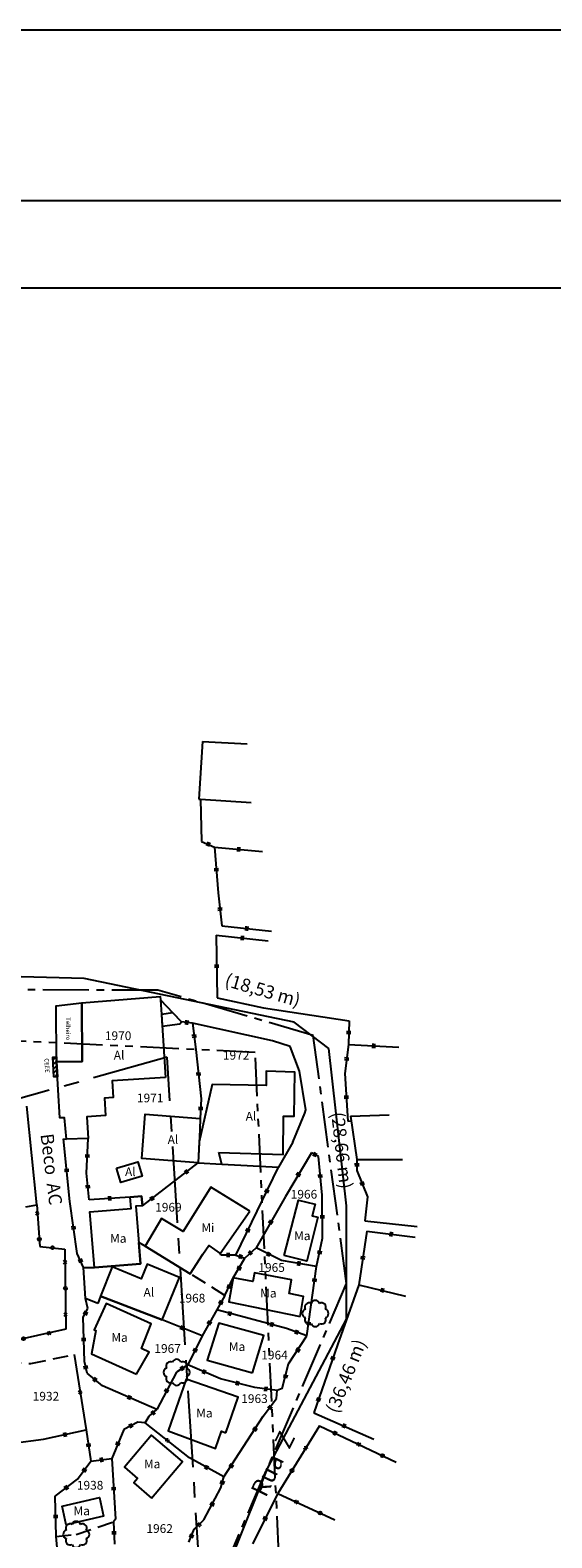
# Model space of a CAD drawing. Extents: x 183929 to 185429, y 1673955 to 1675040.
# Drawn here: x 185134 to 185193, y 1674867 to 1675040 of the extents above; entities that cross this region are included whole.
import ezdxf

# ---------------------------------------------------------------- set-up
doc = ezdxf.new("R2010")
doc.units = 0
doc.header["$LTSCALE"] = 7
doc.header["$MEASUREMENT"] = 0
for name, pattern in [('CENTER', [2, 1.25, -0.25, 0.25, -0.25]), ('CENTER2', [1.125, 0.75, -0.125, 0.125, -0.125]), ('HIDDEN', [0.375, 0.25, -0.125]), ('PHANTOM2', [1.25, 0.625, -0.125, 0.125, -0.125, 0.125, -0.125])]:
    doc.linetypes.add(name, pattern=pattern)
doc.layers.get('0').update_dxf_attribs({"linetype": 'CONTINUOUS'})
for name, color, linetype in [('ARVORE', 2, 'CONTINUOUS'), ('DIVISA-CERCA-ARAME', 3, 'CONTINUOUS'), ('DIVISA-CERCA-MADEIRA', 3, 'CONTINUOUS'), ('DIVISA-MURO', 3, 'CONTINUOUS'), ('DIVISA-PAREDE-CASA', 3, 'CONTINUOUS'), ('DIVISA-PROJETADA', 3, 'HIDDEN'), ('DIVISA-TELA-GRADE', 3, 'CONTINUOUS'), ('EDIFICACAO-ALVENARIA', 5, 'CONTINUOUS'), ('EDIFICACAO-MADEIRA', 5, 'CONTINUOUS'), ('EDIFICACAO-MISTA', 5, 'CONTINUOUS'), ('ESCRITURA', 6, 'PHANTOM2'), ('INFRA-ESTRUTURA', 2, 'CONTINUOUS'), ('LIMITE', 5, 'CONTINUOUS'), ('NOME-RUAS', 1, 'CONTINUOUS'), ('PERIMETRO', 7, 'CENTER2'), ('REFERENCIA-CADASTRAL', 3, 'CONTINUOUS'), ('SELO', 7, 'CONTINUOUS'), ('TEXTOS', 3, 'CONTINUOUS')]:
    doc.layers.add(name, color=color, linetype=linetype)
doc.styles.get("Standard").update_dxf_attribs({"font": 'ARIAL.TTF', "height": 1.5})

# ---------------------------------------------------------------- blocks, each defined once
blk = doc.blocks.new('TG')
at = {"layer": 'DIVISA-TELA-GRADE', "color": 1}
for p, q in [((0.18, 0.18), (-0.18, -0.18)), ((0.18, -0.18), (-0.18, 0.18))]:
    blk.add_line(p, q, dxfattribs=at)
blk.add_circle((3, 0), 0.177, dxfattribs=at)
blk = doc.blocks.new('CM')
at = {"layer": 'DIVISA-CERCA-MADEIRA', "color": 1}
for p, q in [((-0.1, 0.25), (-0.1, -0.25)), ((0.1, 0.25), (0.1, -0.25))]:
    blk.add_line(p, q, dxfattribs=at)
blk = doc.blocks.new('CA')
at = {"layer": 'DIVISA-CERCA-ARAME', "color": 1}
for p, q in [((0.18, 0.18), (-0.18, -0.18)), ((0.18, -0.18), (-0.18, 0.18))]:
    blk.add_line(p, q, dxfattribs=at)
blk = doc.blocks.new('ARV')
at = {"layer": 'ARVORE'}
for centre, start, end in [((-1, 0), 107.5604, 252.4396), ((-0.71, 0.71), 62.5604, 207.4396), ((0, 1), 17.5604, 162.4396), ((0.71, 0.71), 332.5604, 117.4396), ((1, 0), 287.5604, 72.4396), ((-0.71, -0.71), 152.5604, 297.4396), ((0, -1), 197.5604, 342.4396), ((0.71, -0.71), 242.5604, 27.4396)]:
    blk.add_arc(centre, 0.5, start, end, dxfattribs=at)
blk = doc.blocks.new('*X8')
at = {"color": 0}
for p, q in [((185136.41, 1674921.66), (185136.8, 1674922.04)), ((185136.44, 1674921.16), (185136.82, 1674921.54)), ((185136.47, 1674920.66), (185136.85, 1674921.04)), ((185136.5, 1674920.16), (185136.88, 1674920.54)), ((185136.62, 1674919.74), (185136.91, 1674920.04))]:
    blk.add_line(p, q, dxfattribs=at)

msp = doc.modelspace()

# ---------------------------------------------------------------- linework, layer by layer
at = {"layer": 'DIVISA-CERCA-ARAME'}
for p, q in [((185138.853, 1674887.961), (185140.229, 1674879.35)), ((185152.031, 1674876.139), (185146.976, 1674880.154))]:
    msp.add_line(p, q, dxfattribs=at)
at = {"layer": 'DIVISA-CERCA-MADEIRA'}
for p, q in [((185153.431, 1674946.696), (185154.909, 1674946.054)), ((185154.909, 1674946.054), (185160.407, 1674945.538)), ((185154.909, 1674946.054), (185155.336, 1674940.811)), ((185155.336, 1674940.811), (185155.727, 1674937.052)), ((185155.108, 1674935.972), (185161.032, 1674935.305)), ((185155.108, 1674935.972), (185155.225, 1674928.799)), ((185155.727, 1674937.052), (185161.416, 1674936.41)), ((185152.381, 1674925.904), (185151.116, 1674926.06)), ((185152.381, 1674925.904), (185152.772, 1674922.89)), ((185170.296, 1674926.146), (185170.232, 1674923.435)), ((185152.772, 1674922.89), (185153.388, 1674917.224)), ((185170.232, 1674923.435), (185169.814, 1674920.129)), ((185170.232, 1674923.435), (185175.982, 1674923.15)), ((185169.814, 1674920.129), (185170.15, 1674914.677)), ((185153.388, 1674917.224), (185153.277, 1674914.999)), ((185170.15, 1674914.677), (185170.543, 1674914.733)), ((185137.639, 1674912.644), (185137.964, 1674912.62)), ((185138.339, 1674905.473), (185137.639, 1674912.644)), ((185140.252, 1674908.718), (185140.445, 1674912.695)), ((185146.657, 1674905.001), (185153.036, 1674909.916)), ((185166.012, 1674911.043), (185163.036, 1674906.062)), ((185166.789, 1674910.65), (185166.012, 1674911.043)), ((185167.211, 1674906.193), (185166.789, 1674910.65)), ((185171.177, 1674910.286), (185171.201, 1674909.039)), ((185140.581, 1674905.687), (185140.252, 1674908.718)), ((185157.333, 1674899.351), (185162.224, 1674909.419)), ((185171.201, 1674909.039), (185172.391, 1674905.999)), ((185139.199, 1674899.531), (185138.339, 1674905.473)), ((185145.273, 1674905.992), (185140.581, 1674905.687)), ((185163.036, 1674906.062), (185159.657, 1674900.162)), ((185167.254, 1674901.303), (185167.211, 1674906.193)), ((185166.57, 1674898.049), (185167.254, 1674901.303)), ((185172.326, 1674902.098), (185171.402, 1674895.96)), ((185172.326, 1674902.098), (185177.857, 1674901.387)), ((185139.93, 1674897.913), (185139.199, 1674899.531)), ((185155.648, 1674899.336), (185155.555, 1674899.523)), ((185159.657, 1674900.162), (185158.379, 1674899.002)), ((185162.558, 1674898.724), (185159.657, 1674900.162)), ((185157.333, 1674899.351), (185155.648, 1674899.336)), ((185157.054, 1674896.762), (185158.379, 1674899.002)), ((185157.333, 1674899.351), (185158.379, 1674899.002)), ((185166.57, 1674898.049), (185162.558, 1674898.724)), ((185165.476, 1674890.087), (185166.57, 1674898.049)), ((185156.094, 1674894.741), (185157.054, 1674896.762)), ((185156.094, 1674894.741), (185155.168, 1674893.069)), ((185171.402, 1674895.96), (185176.751, 1674894.661)), ((185139.878, 1674892.224), (185140.416, 1674893.219)), ((185155.168, 1674893.069), (185153.489, 1674890.098)), ((185163.152, 1674890.955), (185155.168, 1674893.069)), ((185140.013, 1674887.182), (185139.878, 1674892.224)), ((185153.489, 1674890.098), (185148.924, 1674891.93)), ((185165.476, 1674890.087), (185163.152, 1674890.955)), ((185153.489, 1674890.098), (185151.865, 1674886.773)), ((185163.379, 1674886.902), (185165.476, 1674890.087)), ((185168.973, 1674889.059), (185166.285, 1674881.306)), ((185140.34, 1674885.849), (185140.013, 1674887.182)), ((185142.085, 1674884.38), (185140.34, 1674885.849)), ((185150.567, 1674885.931), (185148.288, 1674881.691)), ((185151.865, 1674886.773), (185150.567, 1674885.931)), ((185155.603, 1674885.176), (185151.865, 1674886.773)), ((185162.651, 1674884.091), (185163.379, 1674886.902)), ((185148.288, 1674881.691), (185142.085, 1674884.38)), ((185159.5, 1674884.174), (185155.603, 1674885.176)), ((185162.087, 1674883.856), (185159.5, 1674884.174)), ((185162.651, 1674884.091), (185162.087, 1674883.856)), ((185160.471, 1674880.919), (185162.007, 1674882.915)), ((185162.007, 1674882.915), (185162.087, 1674883.856)), ((185146.976, 1674880.154), (185147.424, 1674880.926)), ((185147.424, 1674880.926), (185148.288, 1674881.691)), ((185155.981, 1674873.951), (185160.471, 1674880.919)), ((185166.285, 1674881.306), (185173.146, 1674878.278)), ((185135.344, 1674878.293), (185140.229, 1674879.35)), ((185140.229, 1674879.35), (185140.767, 1674875.773)), ((185144.543, 1674879.391), (185143.15, 1674876.062)), ((185146.147, 1674880.228), (185144.543, 1674879.391)), ((185146.976, 1674880.154), (185146.147, 1674880.228)), ((185131.88, 1674877.835), (185135.344, 1674878.293)), ((185139.229, 1674873.713), (185140.767, 1674875.773)), ((185140.767, 1674875.773), (185143.15, 1674876.062)), ((185143.15, 1674876.062), (185143.574, 1674869.129)), ((185155.981, 1674873.951), (185152.031, 1674876.139)), ((185136.673, 1674871.769), (185139.229, 1674873.713)), ((185155.616, 1674872.702), (185155.981, 1674873.951)), ((185153.674, 1674869.029), (185155.616, 1674872.702)), ((185162.157, 1674872.067), (185159.241, 1674866.309)), ((185136.773, 1674867.132), (185136.673, 1674871.769)), ((185143.574, 1674869.129), (185143.363, 1674868.802)), ((185143.363, 1674868.802), (185143.446, 1674866.267)), ((185152.56, 1674867.961), (185153.674, 1674869.029)), ((185137.087, 1674863.775), (185136.773, 1674867.132)), ((185151.982, 1674866.48), (185152.56, 1674867.961))]:
    msp.add_line(p, q, dxfattribs=at)
at = {"layer": 'DIVISA-MURO'}
for p, q in [((185153.546, 1674958.146), (185153.099, 1674951.543)), ((185153.546, 1674958.146), (185158.628, 1674957.885)), ((185153.099, 1674951.543), (185153.299, 1674951.529)), ((185153.299, 1674951.529), (185159.109, 1674951.159)), ((185153.299, 1674951.529), (185153.431, 1674946.696)), ((185148.74, 1674928.561), (185150.146, 1674927.059)), ((185155.225, 1674928.799), (185160.519, 1674927.659)), ((185160.519, 1674927.659), (185170.296, 1674926.146)), ((185161.526, 1674923.87), (185152.381, 1674925.904)), ((185163.572, 1674923.204), (185161.526, 1674923.87)), ((185164.619, 1674920.393), (185163.572, 1674923.204)), ((185165.34, 1674915.964), (185164.619, 1674920.393)), ((185134.572, 1674905.117), (185133.449, 1674916.382)), ((185163.874, 1674912.277), (185165.248, 1674915.575)), ((185165.248, 1674915.575), (185165.34, 1674915.964)), ((185170.468, 1674915.26), (185174.877, 1674915.415)), ((185170.468, 1674915.26), (185171.177, 1674910.286)), ((185163.874, 1674912.277), (185162.224, 1674909.419)), ((185171.177, 1674910.286), (185176.415, 1674910.275)), ((185155.732, 1674909.77), (185162.224, 1674909.419)), ((185133.316, 1674904.856), (185134.572, 1674905.117)), ((185172.391, 1674905.999), (185172.095, 1674903.273)), ((185172.095, 1674903.273), (185178.098, 1674902.636)), ((185139.93, 1674897.913), (185141.16, 1674897.934)), ((185140.134, 1674894.36), (185139.93, 1674897.913)), ((185141.539, 1674893.813), (185140.134, 1674894.36)), ((185141.843, 1674894.638), (185141.539, 1674893.813)), ((185171.402, 1674895.96), (185168.973, 1674889.059))]:
    msp.add_line(p, q, dxfattribs=at)
at = {"layer": 'DIVISA-PAREDE-CASA'}
for p, q in [((185139.709, 1674928.208), (185148.679, 1674928.96)), ((185148.679, 1674928.96), (185148.74, 1674928.561)), ((185136.788, 1674927.876), (185139.709, 1674928.208)), ((185136.825, 1674921.478), (185136.788, 1674927.876)), ((185148.74, 1674928.561), (185148.83, 1674926.894)), ((185148.83, 1674926.894), (185149.28, 1674919.657)), ((185150.146, 1674927.059), (185151.116, 1674926.06)), ((185137.208, 1674915.041), (185136.825, 1674921.478)), ((185149.28, 1674919.657), (185143.192, 1674919.278)), ((185143.192, 1674919.278), (185143.31, 1674917.382)), ((185143.31, 1674917.382), (185142.312, 1674917.32)), ((185142.312, 1674917.32), (185142.436, 1674915.324)), ((185137.746, 1674915.073), (185137.208, 1674915.041)), ((185137.964, 1674912.62), (185137.746, 1674915.073)), ((185142.436, 1674915.324), (185140.29, 1674915.19)), ((185140.29, 1674915.19), (185140.445, 1674912.695)), ((185153.216, 1674913.712), (185153.036, 1674909.916)), ((185153.277, 1674914.999), (185153.216, 1674913.712)), ((185140.445, 1674912.695), (185137.964, 1674912.62)), ((185153.036, 1674909.916), (185155.732, 1674909.77)), ((185146.569, 1674906.097), (185145.273, 1674905.992)), ((185146.657, 1674905.001), (185146.569, 1674906.097)), ((185146.443, 1674898.362), (185146.245, 1674900.804)), ((185152.124, 1674897.185), (185146.972, 1674900.357)), ((185141.16, 1674897.934), (185146.443, 1674898.362)), ((185148.924, 1674891.93), (185141.843, 1674894.638))]:
    msp.add_line(p, q, dxfattribs=at)
at = {"layer": 'DIVISA-PROJETADA'}
for p, q in [((185146.972, 1674900.357), (185146.245, 1674900.804)), ((185156.094, 1674894.741), (185152.124, 1674897.185)), ((185140.416, 1674893.219), (185140.134, 1674894.36)), ((185133.884, 1674886.942), (185138.853, 1674887.961)), ((185131.031, 1674887.13), (185133.884, 1674886.942)), ((185139.084, 1674867.371), (185143.363, 1674868.802)), ((185136.773, 1674867.132), (185139.084, 1674867.371))]:
    msp.add_line(p, q, dxfattribs=at)
at = {"layer": 'DIVISA-TELA-GRADE'}
for p, q in [((185134.572, 1674905.117), (185134.93, 1674900.348)), ((185134.93, 1674900.348), (185137.798, 1674900.023)), ((185137.798, 1674900.023), (185137.903, 1674890.868)), ((185137.903, 1674890.868), (185131.414, 1674889.426)), ((185166.92, 1674879.802), (185162.157, 1674872.067)), ((185166.92, 1674879.802), (185175.694, 1674875.636)), ((185162.157, 1674872.067), (185168.675, 1674869.054))]:
    msp.add_line(p, q, dxfattribs=at)
at = {"layer": 'DIVISA-TELA-GRADE', "color": 1}
for p, q in [((185138.063, 1674892.367), (185137.705, 1674892.716)), ((185137.709, 1674892.363), (185138.059, 1674892.721))]:
    msp.add_line(p, q, dxfattribs=at)
for centre in [(185136.364, 1674900.185), (185168.682, 1674878.965)]:
    msp.add_circle(centre, 0.177, dxfattribs=at)
at = {"layer": 'EDIFICACAO-ALVENARIA'}
for points in [[(185149.28, 1674919.657), (185143.192, 1674919.278), (185143.31, 1674917.382), (185142.312, 1674917.32), (185142.436, 1674915.324), (185140.29, 1674915.19), (185140.445, 1674912.695), (185137.964, 1674912.62), (185137.746, 1674915.073), (185137.208, 1674915.041), (185136.825, 1674921.478), (185139.748, 1674921.495), (185139.709, 1674928.208), (185148.679, 1674928.96), (185148.74, 1674928.561), (185148.83, 1674926.894)], [(185136.825, 1674921.478), (185136.788, 1674927.876), (185139.709, 1674928.208), (185139.748, 1674921.495)], [(185151.116, 1674926.06), (185150.146, 1674927.059), (185148.83, 1674926.894), (185148.912, 1674925.568), (185150.933, 1674925.821)], [(185155.393, 1674911.075), (185162.74, 1674910.851), (185162.803, 1674915.25), (185164.003, 1674915.233), (185164.076, 1674920.29), (185160.826, 1674920.409), (185160.802, 1674918.769), (185154.633, 1674918.858), (185153.149, 1674912.304), (185153.036, 1674909.916), (185155.732, 1674909.77)], [(185153.036, 1674909.916), (185146.595, 1674910.401), (185146.978, 1674915.473), (185153.277, 1674914.999), (185153.216, 1674913.712)], [(185143.706, 1674909.302), (185146.145, 1674910.005), (185146.616, 1674908.372), (185144.177, 1674907.669)], [(185141.843, 1674894.638), (185148.924, 1674891.93), (185150.907, 1674896.787), (185147.204, 1674898.299), (185146.523, 1674896.632), (185143.209, 1674897.986)]]:
    msp.add_lwpolyline(points, close=True, dxfattribs=at)
at = {"layer": 'EDIFICACAO-MADEIRA'}
for points in [[(185141.16, 1674897.934), (185140.645, 1674904.292), (185145.38, 1674904.667), (185145.273, 1674905.992), (185146.569, 1674906.097), (185146.657, 1674905.001), (185145.91, 1674904.94), (185146.443, 1674898.362)], [(185162.872, 1674899.316), (185164.519, 1674905.651), (185166.401, 1674905.162), (185166.079, 1674903.84), (185166.711, 1674903.686), (185165.48, 1674898.638)], [(185164.701, 1674892.31), (185165.093, 1674894.601), (185163.443, 1674894.951), (185163.7, 1674896.514), (185159.479, 1674897.318), (185159.277, 1674896.339), (185157.054, 1674896.762), (185156.527, 1674893.998)], [(185145.979, 1674885.736), (185147.422, 1674888.228), (185146.56, 1674888.642), (185147.655, 1674891.487), (185142.503, 1674893.807), (185141.148, 1674890.798), (185141.331, 1674890.716), (185140.831, 1674888.054)], [(185159.236, 1674885.887), (185160.561, 1674890.142), (185155.395, 1674891.57), (185154.07, 1674887.315)], [(185156.19, 1674879.021), (185157.596, 1674883.077), (185151.643, 1674885.14), (185149.602, 1674879.245), (185155.004, 1674877.218), (185155.689, 1674879.195)], [(185147.686, 1674871.541), (185151.252, 1674875.713), (185147.71, 1674878.741), (185144.589, 1674875.09), (185146.108, 1674873.791), (185145.686, 1674873.297)], [(185137.937, 1674868.483), (185137.475, 1674870.608), (185141.753, 1674871.597), (185142.215, 1674869.472)]]:
    msp.add_lwpolyline(points, close=True, dxfattribs=at)
at = {"layer": 'EDIFICACAO-MISTA'}
msp.add_lwpolyline([(185158.936, 1674904.389), (185154.465, 1674907.141), (185151.32, 1674902.032), (185148.85, 1674903.552), (185146.972, 1674900.357), (185152.124, 1674897.185), (185153.561, 1674899.465), (185154.237, 1674900.438), (185155.555, 1674899.523)], close=True, dxfattribs=at)
at = {"layer": 'ESCRITURA'}
msp.add_lwpolyline([(184604.378, 1674269.202), (185093.569, 1674285.13), (185100.383, 1674324.383), (185130.922, 1674340.626), (185135.625, 1674345.069), (185166.635, 1674343.495), (185171.519, 1674287.668), (185189.509, 1674288.254), (185159.557, 1674922.547), (185022.307, 1674929.16), (185014.879, 1674889.974), (184912.101, 1674864.08)], dxfattribs=at)
at = {"layer": 'ESCRITURA', "linetype": 'CENTER'}
msp.add_lwpolyline([(185189.509, 1674288.254), (185149.485, 1674921.991), (184749.691, 1674810.014)], dxfattribs=at)
at = {"layer": 'INFRA-ESTRUTURA'}
msp.add_lwpolyline([(185136.822, 1674922.046), (185136.825, 1674921.478), (185136.927, 1674919.762), (185136.528, 1674919.738), (185136.392, 1674922.02)], close=True, dxfattribs=at)
at = {"layer": 'LIMITE'}
for p, q in [((185140, 1674931), (185066, 1674933)), ((185164, 1674926), (185140, 1674931)), ((185168, 1674923), (185164, 1674926)), ((185170, 1674905), (185168, 1674923)), ((185170, 1674892), (185170, 1674905)), ((185161, 1674875), (185170, 1674892)), ((185157, 1674865), (185161, 1674875))]:
    msp.add_line(p, q, dxfattribs=at)
at = {"layer": 'PERIMETRO'}
msp.add_lwpolyline([(185176.859, 1674613.131), (185160.209, 1674688.997), (185175.036, 1674743.666), (185174.477, 1674820.159), (185184.083, 1674844.858), (185155.671, 1674862.572), (185170.008, 1674896.094), (185166.196, 1674924.499), (185148.404, 1674929.678), (185021.443, 1674929.85), (185014.188, 1674890.492), (184911.41, 1674864.598)], dxfattribs=at)
at = {"layer": 'SELO', "color": 1}
for points in [[(185429.219, 1675039.556), (183929.219, 1675039.556), (183929.219, 1674159.556), (185429.219, 1674159.556)], [(183949.719, 1675020.056), (185408.719, 1675020.056), (185408.719, 1674179.056), (183949.719, 1674179.056)]]:
    msp.add_lwpolyline(points, close=True, dxfattribs=at)
at = {"layer": 'SELO', "color": 5}
msp.add_lwpolyline([(185398.719, 1674189.056), (183974.719, 1674189.056), (183974.719, 1675010.056), (185398.719, 1675010.056)], close=True, dxfattribs=at)

# ---------------------------------------------------------------- block references
at = {"layer": 'ARVORE'}
for p in [(185166.447, 1674892.664), (185150.567, 1674885.931), (185139.084, 1674867.371)]:
    msp.add_blockref('ARV', p, dxfattribs=at)
at = {"layer": 'DIVISA-CERCA-ARAME'}
for p, rotation in [((185139.541, 1674883.656), 279.078858197869), ((185149.503, 1674878.147), 141.5411801071766)]:
    msp.add_blockref('CA', p, dxfattribs=dict(at, rotation=rotation))
at = {"layer": 'DIVISA-CERCA-MADEIRA'}
for p, rotation in [((185154.17, 1674946.375), 336.5212824185832), ((185157.658, 1674945.796), 354.6363767391391), ((185155.122, 1674943.433), 274.6560024923234), ((185155.532, 1674938.931), 275.9383811662898), ((185158.07, 1674935.638), 353.5737206337312), ((185158.572, 1674936.731), 353.5595262923919), ((185155.166, 1674932.386), 270.9344781528534), ((185151.748, 1674925.982), 172.9697702782944), ((185152.576, 1674924.397), 277.3915825541389), ((185170.264, 1674924.79), 268.6476396512481), ((185170.023, 1674921.782), 262.7939429992387), ((185173.107, 1674923.293), 357.163355181205), ((185153.08, 1674920.057), 276.204751480959), ((185169.982, 1674917.403), 273.5266075550438), ((185153.332, 1674916.112), 267.1440164834063), ((185140.349, 1674910.707), 87.22158443960849), ((185166.4, 1674910.846), 153.1701011800628), ((185137.989, 1674909.059), 95.5752864107815), ((185151.711, 1674908.895), 37.61673040200333), ((185164.524, 1674908.552), 239.14293308941), ((185167, 1674908.421), 95.40878450184206), ((185171.189, 1674909.663), 271.1025893826968), ((185140.416, 1674907.202), 96.19491878216127), ((185160.903, 1674906.698), 64.08772083933235), ((185171.796, 1674907.519), 291.3777282816964), ((185142.927, 1674905.84), 183.7234487108514), ((185147.75, 1674905.843), 37.61673040200333), ((185161.347, 1674903.112), 240.1997210931665), ((185167.233, 1674903.748), 90.50381493219817), ((185138.769, 1674902.502), 98.23537078034785), ((185158.718, 1674902.201), 64.08772083933235), ((185175.092, 1674901.742), 352.6737171584173), ((185156.491, 1674899.343), 180.5100379813918), ((185159.018, 1674899.582), 222.2290278702827), ((185161.108, 1674899.443), 153.6327925776945), ((185166.912, 1674899.676), 78.12909103206067), ((185139.565, 1674898.722), 114.3130878471716), ((185157.716, 1674897.882), 59.38392704541383), ((185157.856, 1674899.177), 341.5486199274864), ((185164.564, 1674898.387), 170.449697921878), ((185171.864, 1674899.029), 261.4391104288925), ((185166.357, 1674896.498), 82.17639709724791), ((185156.574, 1674895.752), 64.60475180013685), ((185174.077, 1674895.31), 346.3504494128503), ((185140.147, 1674892.721), 61.59975462910263), ((185155.631, 1674893.905), 241.0210991940843), ((185156.647, 1674892.677), 165.1695751543932), ((185151.207, 1674891.014), 158.1337004599626), ((185154.329, 1674891.583), 240.5279239359682), ((185161.48, 1674891.398), 165.1695751543932), ((185165.676, 1674891.545), 82.17639709724791), ((185139.946, 1674889.703), 91.53373316644112), ((185164.314, 1674890.521), 159.5196426877735), ((185152.677, 1674888.435), 243.9681428841375), ((185164.427, 1674888.495), 56.63914309112705), ((185168.438, 1674887.516), 250.8783384857956), ((185140.177, 1674886.515), 103.7831271616133), ((185151.216, 1674886.352), 212.9710832930781), ((185153.734, 1674885.975), 156.8661880955095), ((185141.212, 1674885.114), 139.9081936021031), ((185149.427, 1674883.811), 241.7419703851406), ((185157.552, 1674884.675), 165.5804089374591), ((185160.793, 1674884.015), 172.9922252513314), ((185163.015, 1674885.496), 75.4804006647501), ((185145.187, 1674883.035), 156.5632719373543), ((185166.8, 1674882.792), 250.8783384857956), ((185147.856, 1674881.309), 41.52221348500262), ((185161.239, 1674881.917), 52.42031166483666), ((185137.786, 1674878.822), 12.20925080392965), ((185145.345, 1674879.809), 207.5564737361056), ((185159.523, 1674879.448), 57.20330917931503), ((185169.715, 1674879.792), 336.1896950119265), ((185140.498, 1674877.562), 278.5534790297341), ((185143.847, 1674877.727), 247.2934214074304), ((185141.959, 1674875.917), 6.914817302085461), ((185154.006, 1674875.045), 151.0168769387521), ((185156.815, 1674875.245), 57.20330917931503), ((185139.998, 1674874.743), 53.25491014148952), ((185137.951, 1674872.741), 37.25528945236626), ((185143.362, 1674872.596), 273.4996669954184), ((185155.799, 1674873.326), 73.70985375235293), ((185154.645, 1674870.866), 62.13355666017237), ((185136.723, 1674869.451), 91.23543022731215), ((185153.117, 1674868.495), 43.79229353806878), ((185160.699, 1674869.188), 243.1411676062854), ((185143.405, 1674867.535), 271.8752865693061), ((185152.271, 1674867.221), 68.68044997554257)]:
    msp.add_blockref('CM', p, dxfattribs=dict(at, rotation=rotation))
at = {"layer": 'DIVISA-TELA-GRADE'}
for p, rotation in [((185134.645, 1674904.15), 274.2930360875299), ((185137.815, 1674898.541), 270.6571046512395), ((185135.981, 1674890.441), 192.528807709478), ((185165.347, 1674877.247), 238.3763824247313), ((185171.392, 1674877.679), 334.6014338567488), ((185164.273, 1674871.089), 335.193922669261)]:
    msp.add_blockref('TG', p, dxfattribs=dict(at, rotation=rotation))
at = {"layer": 'INFRA-ESTRUTURA'}
msp.add_blockref('*X8', (0, 0), dxfattribs=at)

# ---------------------------------------------------------------- texts
msp.add_text('CEEE', height=0.5, rotation=273.39522, dxfattribs=at).set_placement((185135.437, 1674921.848))
at = {"layer": 'NOME-RUAS'}
for s, height, rotation, p in [('Beco  AC', 1.5, 277.16117, (185134.986, 1674913.161)), ('Rua  Z', 2, 63.89478, (185160.759, 1674871.507))]:
    msp.add_text(s, height=height, rotation=rotation, dxfattribs=at).set_placement(p)
at = {"layer": 'PERIMETRO'}
for s, rotation, p in [('(18,53 m)', 343.93109, (185155.966, 1674930.187)), ('(28,66 m)', 276.50121, (185168.238, 1674915.647)), ('(36,46 m)', 67.94237, (185168.985, 1674881.128))]:
    msp.add_text(s, height=1.5, rotation=rotation, dxfattribs=at).set_placement(p)
at = {"layer": 'REFERENCIA-CADASTRAL'}
for s, p in [('1970', (185142.364, 1674923.957)), ('1972', (185155.864, 1674921.717)), ('1971', (185146.032, 1674916.829)), ('1966', (185163.624, 1674905.81)), ('1969', (185148.117, 1674904.324)), ('1965', (185159.925, 1674897.425)), ('1968', (185150.821, 1674893.92)), ('1967', (185148.024, 1674888.156)), ('1964', (185160.253, 1674887.402)), ('1932', (185134.105, 1674882.691)), ('1963', (185157.964, 1674882.415)), ('1938', (185139.158, 1674872.504)), ('1962', (185147.114, 1674867.546))]:
    msp.add_text(s, height=1, dxfattribs=at).set_placement(p)
at = {"layer": 'TEXTOS'}
msp.add_text('Telheiro', height=0.5, rotation=270, dxfattribs=at).set_placement((185137.914, 1674926.57))
for s, p in [('Al', (185143.378, 1674921.728)), ('Al', (185158.471, 1674914.738)), ('Al', (185149.544, 1674912.071)), ('Al', (185144.667, 1674908.392)), ('Mi', (185153.402, 1674901.99)), ('Ma', (185142.954, 1674900.762)), ('Ma', (185164.01, 1674901.06)), ('Al', (185146.783, 1674894.596)), ('Ma', (185160.127, 1674894.494)), ('Ma', (185143.103, 1674889.42)), ('Ma', (185156.543, 1674888.375)), ('Ma', (185152.81, 1674880.764)), ('Ma', (185146.837, 1674874.944)), ('Ma', (185138.773, 1674869.571))]:
    msp.add_text(s, height=1, dxfattribs=at).set_placement(p)

doc.saveas('drawing.dxf')
